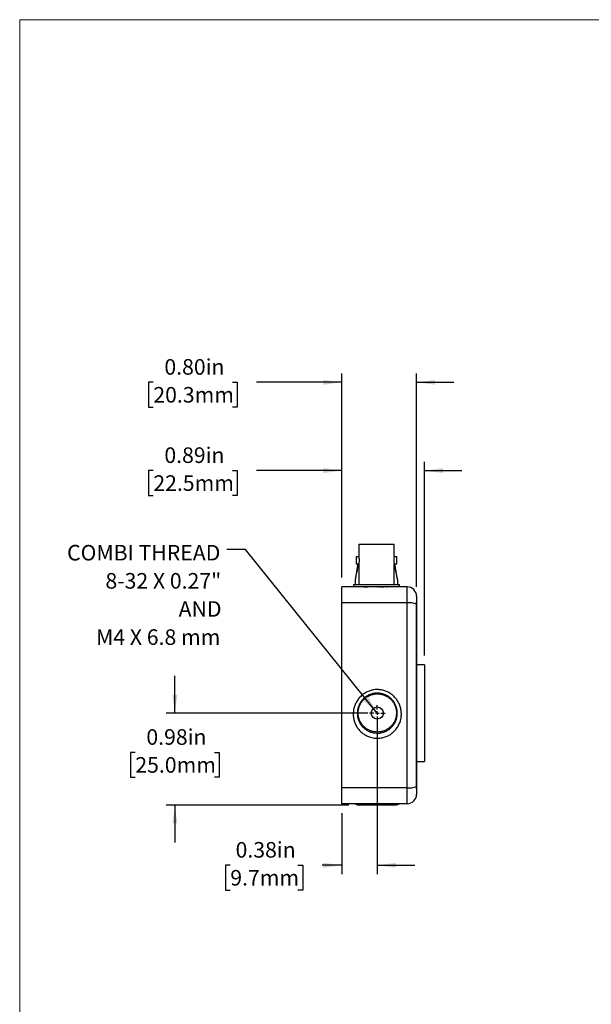
# Model space of a CAD drawing. Units: inches. Extents: x 0.1 to 10.9, y 0 to 8.5.
# Drawn here: x 0.1 to 3.1, y 3.2 to 8.5 of the extents above; entities that cross this region are included whole.
import ezdxf

# ---------------------------------------------------------------- set-up
doc = ezdxf.new("R2010")
doc.units = ezdxf.units.IN
doc.header["$MEASUREMENT"] = 0
doc.layers.add('BEMAßUNG', color=7, linetype='Continuous')
doc.styles.add('SLDTEXTSTYLE0', font='TXT', dxfattribs={"width": 0.75})
doc.styles.add('SLDTEXTSTYLE3', font='TXT', dxfattribs={"width": 0.681818})
doc.dimstyles.new('SLDDIMSTYLE2', dxfattribs={"dimtxt": 0.083333, "dimasz": 0.098425, "dimexe": 0, "dimexo": 0.0625, "dimgap": 0.020833, "dimtad": 0, "dimtih": 1, "dimtoh": 1, "dimlfac": 2, "dimrnd": 1e-09, "dimdsep": 46, "dimtxsty": 'SLDTEXTSTYLE0', "dimsah": 1, "dimcen": 0.09, "dimadec": 0, "dimazin": 2, "dimtfac": 1, "dimtdec": 3, "dimtmove": 0, "dimatfit": 0, "dimfxl": 1, "dimfrac": 2, "dimtolj": 1, "dimtzin": 12, "dimarcsym": 0})
doc.dimstyles.new('SLDDIMSTYLE3', dxfattribs={"dimtxt": 0.18, "dimasz": 0.098425, "dimexe": 0, "dimexo": 0.0625, "dimgap": 0, "dimtad": 0, "dimtih": 1, "dimtoh": 1, "dimdec": 0, "dimrnd": 1e-09, "dimzin": 0, "dimdsep": 46, "dimtxsty": 'Standard', "dimsah": 1, "dimcen": 0.09, "dimadec": 0, "dimazin": 0, "dimtfac": 0.098425, "dimtdec": 0, "dimtofl": 0, "dimtmove": 0, "dimatfit": 3, "dimfxl": 1, "dimfrac": 2, "dimtolj": 1, "dimtzin": 0, "dimarcsym": 0})
doc.dimstyles.new('SLDDIMSTYLE5', dxfattribs={"dimtxt": 0.083333, "dimasz": 0.098425, "dimexe": 0, "dimexo": 0.0625, "dimgap": 0.020833, "dimtad": 0, "dimtih": 1, "dimtoh": 1, "dimlfac": 2, "dimrnd": 1e-09, "dimzin": 0, "dimdsep": 46, "dimtxsty": 'SLDTEXTSTYLE0', "dimsah": 1, "dimcen": 0.09, "dimadec": 0, "dimazin": 0, "dimtfac": 1, "dimtdec": 3, "dimtmove": 0, "dimatfit": 0, "dimfxl": 1, "dimfrac": 2, "dimtolj": 1, "dimtzin": 12, "dimarcsym": 0})

# ---------------------------------------------------------------- blocks, each defined once
blk = doc.blocks.new('_D_5')
at = {"layer": 'BEMAßUNG', "color": 7}
for p, q in [((1.786, 5.4657), (1.786, 6.5576)), ((2.186, 5.4157), (2.186, 6.5576)), ((0.7773, 6.5103), (0.752, 6.5103)), ((0.752, 6.5103), (0.752, 6.3779)), ((1.2011, 6.5103), (1.2264, 6.5103)), ((1.2264, 6.5103), (1.2264, 6.3779)), ((1.786, 6.5103), (1.3301, 6.5103)), ((2.186, 6.5103), (2.386, 6.5103)), ((0.752, 6.3779), (0.7773, 6.3779)), ((1.2264, 6.3779), (1.2011, 6.3779))]:
    blk.add_line(p, q, dxfattribs=at)
for points in [[(1.786, 6.5103), (1.6876, 6.5233), (1.6876, 6.4974)], [(2.186, 6.5103), (2.2844, 6.4974), (2.2844, 6.5233)]]:
    blk.add_solid(points, dxfattribs=at)
at = {"layer": 'BEMAßUNG', "color": 7, "char_height": 0.08333, "attachment_point": 1, "style": 'SLDTEXTSTYLE0'}
for s, insert in [('0.80in', (0.8365, 6.6346)), ('20.3mm', (0.7773, 6.4853))]:
    blk.add_mtext(s, dxfattribs=dict(at, insert=insert))
blk = doc.blocks.new('_D_6')
at = {"layer": 'BEMAßUNG', "color": 7}
for p, q in [((1.786, 5.4657), (1.786, 6.0851)), ((2.2285, 5.0494), (2.2285, 6.0851)), ((0.7773, 6.0379), (0.752, 6.0379)), ((0.752, 6.0379), (0.752, 5.9055)), ((1.2011, 6.0379), (1.2264, 6.0379)), ((1.2264, 6.0379), (1.2264, 5.9055)), ((1.786, 6.0379), (1.3301, 6.0379)), ((2.2285, 6.0379), (2.4285, 6.0379)), ((0.752, 5.9055), (0.7773, 5.9055)), ((1.2264, 5.9055), (1.2011, 5.9055))]:
    blk.add_line(p, q, dxfattribs=at)
for points in [[(1.786, 6.0379), (1.6876, 6.0508), (1.6876, 6.0249)], [(2.2285, 6.0379), (2.3269, 6.0249), (2.3269, 6.0508)]]:
    blk.add_solid(points, dxfattribs=at)
at = {"layer": 'BEMAßUNG', "color": 7, "char_height": 0.08333, "attachment_point": 1, "style": 'SLDTEXTSTYLE0'}
for s, insert in [('0.89in', (0.8365, 6.1622)), ('22.5mm', (0.7773, 6.0129))]:
    blk.add_mtext(s, dxfattribs=dict(at, insert=insert))
blk = doc.blocks.new('_D_7')
at = {"layer": 'BEMAßUNG', "color": 7}
for p, q in [((0.8929, 4.7407), (0.8929, 4.9407)), ((1.926, 4.7407), (0.8456, 4.7407)), ((0.681, 4.5299), (0.6556, 4.5299)), ((0.6556, 4.5299), (0.6556, 4.3975)), ((1.1047, 4.5299), (1.1301, 4.5299)), ((1.1301, 4.5299), (1.1301, 4.3975)), ((0.6556, 4.3975), (0.681, 4.3975)), ((1.1301, 4.3975), (1.1047, 4.3975)), ((1.8236, 4.2485), (0.8456, 4.2485)), ((0.8929, 4.2485), (0.8929, 4.0485))]:
    blk.add_line(p, q, dxfattribs=at)
for points in [[(0.8929, 4.7407), (0.9058, 4.8391), (0.8799, 4.8391)], [(0.8929, 4.2485), (0.8799, 4.1501), (0.9058, 4.1501)]]:
    blk.add_solid(points, dxfattribs=at)
at = {"layer": 'BEMAßUNG', "color": 7, "char_height": 0.08333, "attachment_point": 1, "style": 'SLDTEXTSTYLE0'}
for s, insert in [('0.98in', (0.7402, 4.6543)), ('25.0mm', (0.681, 4.505))]:
    blk.add_mtext(s, dxfattribs=dict(at, insert=insert))
blk = doc.blocks.new('_D_8')
at = {"layer": 'BEMAßUNG', "color": 7}
for p, q in [((1.976, 4.6907), (1.976, 3.879)), ((1.786, 4.2057), (1.786, 3.879)), ((1.1892, 3.9262), (1.1639, 3.9262)), ((1.1639, 3.9262), (1.1639, 3.7938)), ((1.5514, 3.9262), (1.5768, 3.9262)), ((1.5768, 3.9262), (1.5768, 3.7938)), ((1.786, 3.9262), (1.6804, 3.9262)), ((1.976, 3.9262), (2.176, 3.9262)), ((1.1639, 3.7938), (1.1892, 3.7938)), ((1.5768, 3.7938), (1.5514, 3.7938))]:
    blk.add_line(p, q, dxfattribs=at)
for points in [[(1.786, 3.9262), (1.6876, 3.9392), (1.6876, 3.9133)], [(1.976, 3.9262), (2.0744, 3.9133), (2.0744, 3.9392)]]:
    blk.add_solid(points, dxfattribs=at)
at = {"layer": 'BEMAßUNG', "color": 7, "char_height": 0.08333, "attachment_point": 1, "style": 'SLDTEXTSTYLE0'}
for s, insert in [('0.38in', (1.2176, 4.0506)), ('9.7mm', (1.1892, 3.9013))]:
    blk.add_mtext(s, dxfattribs=dict(at, insert=insert))
blk = doc.blocks.new('SW_NOTE_0_6')
at = {"layer": 'BEMAßUNG', "color": 0, "attachment_point": 3}
for s, insert, char_height, style in [('COMBI THREAD', (-0.0344, 0.0243), 0.083333, 'SLDTEXTSTYLE0'), ('8-32 X 0.27"', (-0.0297, -0.1262), 0.083333, 'SLDTEXTSTYLE0'), ('AND', (-0.028, -0.2767), 0.08333, 'SLDTEXTSTYLE0'), ('M4 X 6.8 mm', (-0.0341, -0.4272), 0.083333, 'SLDTEXTSTYLE3')]:
    blk.add_mtext(s, dxfattribs=dict(at, insert=insert, char_height=char_height, style=style))
blk = doc.blocks.new('SW_CENTERMARKSYMBOL_1')
at = {"layer": 'BEMAßUNG', "color": 0}
for p, q in [((-0.019, 0), (-0.042, 0)), ((0, 0), (-0.0095, 0)), ((0, 0.019), (0, 0.042)), ((0, 0), (0, 0.0095)), ((0, 0), (0, -0.0095)), ((0, 0), (0.0095, 0)), ((0.019, 0), (0.042, 0)), ((0, -0.019), (0, -0.1365))]:
    blk.add_line(p, q, dxfattribs=at)

msp = doc.modelspace()

# ---------------------------------------------------------------- linework, layer by layer
at = {"color": 7, "linetype": 'Continuous', "lineweight": 18}
for q in [(10.9445, 8.4506), (0.0622, 0.0356)]:
    msp.add_line((0.0622, 8.4506), q, dxfattribs=at)
at = {"color": 7, "linetype": 'Continuous', "lineweight": 25}
for p, q in [((1.8765, 5.6442), (1.8765, 5.5767)), ((1.8765, 5.6442), (2.0655, 5.6442)), ((2.0655, 5.5767), (2.0655, 5.6442)), ((1.8723, 5.5387), (1.8578, 5.455)), ((1.8765, 5.5767), (1.8622, 5.5767)), ((1.8622, 5.5767), (1.8622, 5.5387)), ((1.8622, 5.5387), (1.8765, 5.5387)), ((1.8765, 5.5389), (1.8765, 5.4277)), ((2.0654, 5.5387), (2.0797, 5.5387)), ((2.0797, 5.5767), (2.0655, 5.5767)), ((2.0655, 5.4277), (2.0655, 5.5389)), ((2.0842, 5.455), (2.0697, 5.5387)), ((2.0797, 5.5387), (2.0797, 5.5767)), ((1.848, 5.4277), (1.848, 5.4157)), ((1.848, 5.4277), (2.094, 5.4277)), ((1.8578, 5.455), (1.8578, 5.4277)), ((2.0842, 5.455), (2.0842, 5.4277)), ((2.094, 5.4157), (2.094, 5.4277)), ((1.9045, 5.4157), (1.786, 5.4157)), ((1.786, 5.3298), (1.786, 5.4157)), ((1.9058, 5.4156), (1.9045, 5.4157)), ((1.9165, 5.4157), (1.9092, 5.4157)), ((1.9758, 5.4157), (1.9211, 5.4157)), ((1.9758, 5.4156), (1.9758, 5.4157)), ((1.9799, 5.4156), (1.9758, 5.4156)), ((1.9765, 5.4157), (1.9773, 5.4157)), ((1.9773, 5.4156), (1.9773, 5.4157)), ((1.9773, 5.4157), (1.9799, 5.4157)), ((1.9799, 5.4157), (1.9799, 5.4156)), ((1.9918, 5.4157), (1.9799, 5.4157)), ((1.993, 5.4156), (1.9918, 5.4157)), ((2.0037, 5.4157), (1.9964, 5.4157)), ((2.0226, 5.4157), (2.0084, 5.4157)), ((2.0226, 5.4157), (2.0252, 5.4157)), ((2.0293, 5.4156), (2.0245, 5.4156)), ((2.0266, 5.4157), (2.0269, 5.4157)), ((2.0272, 5.4157), (2.0266, 5.4157)), ((2.0269, 5.4157), (2.0272, 5.4157)), ((2.0269, 5.4156), (2.0269, 5.4157)), ((2.0286, 5.4157), (2.0313, 5.4157)), ((2.136, 5.4157), (2.0313, 5.4157)), ((2.136, 5.3298), (2.136, 5.4157)), ((1.786, 4.3415), (1.786, 5.3298)), ((2.136, 5.3298), (1.786, 5.3298)), ((2.136, 4.3415), (2.136, 5.3298)), ((2.186, 5.3657), (2.186, 5.3227)), ((2.1865, 5.3357), (2.186, 5.3357)), ((2.186, 5.3227), (2.186, 4.3486)), ((2.1865, 5.2976), (2.1865, 5.3357)), ((2.1865, 5.3212), (2.1865, 5.3212)), ((2.1865, 5.2976), (2.186, 5.2976)), ((2.1865, 4.3737), (2.1865, 5.2976)), ((2.2285, 4.9994), (2.1865, 4.9994)), ((2.2285, 4.9994), (2.2285, 4.7407)), ((2.2285, 4.7407), (2.2285, 4.4819)), ((2.1865, 4.4819), (2.2285, 4.4819)), ((2.1865, 4.3737), (2.186, 4.3737)), ((2.1865, 4.3357), (2.1865, 4.3737)), ((2.136, 4.3415), (1.786, 4.3415)), ((1.786, 4.2557), (1.786, 4.3415)), ((2.136, 4.2557), (2.136, 4.3415)), ((2.186, 4.3486), (2.186, 4.3057)), ((2.1865, 4.3357), (2.186, 4.3357)), ((2.136, 4.2557), (1.786, 4.2557)), ((2.0784, 4.2485), (1.8736, 4.2485))]:
    msp.add_line(p, q, dxfattribs=at)
at = {"color": 8, "linetype": 'Continuous', "lineweight": 25}
for p, q in [((2.0252, 5.4156), (2.0252, 5.4157)), ((2.0286, 5.4156), (2.0286, 5.4157)), ((1.8689, 4.2497), (2.0831, 4.2497))]:
    msp.add_line(p, q, dxfattribs=at)
at = {"color": 7, "linetype": 'Continuous', "lineweight": 25}
msp.add_circle((1.976, 4.7407), 0.0325, dxfattribs=at)
for centre, radius, start, end in [((2.159, 5.5577), 0.0954, 168.5123, 191.3378), ((2.136, 5.3657), 0.05, 0, 90), ((2.1487, 5.2395), 0.0912, 65.8866, 98.0419), ((2.1487, 4.4318), 0.0912, 261.9579, 294.1134), ((2.136, 4.3057), 0.05, 270, 360), ((1.8453, 4.2057), 0.05, 61.7915, 90), ((1.8736, 4.2585), 0.01, 241.7915, 270), ((2.0784, 4.2585), 0.01, 270, 298.2085), ((2.1067, 4.2057), 0.05, 90, 118.2085)]:
    msp.add_arc(centre, radius, start, end, dxfattribs=at)
for centre, ratio, start_param, end_param in [((2.0226, 5.3157), 0.403245, 6.234961, 6.283185), ((2.0313, 5.3157), 0.403446, 0, 0.048225)]:
    msp.add_ellipse(centre, major_axis=(0, 0.1), ratio=ratio, start_param=start_param, end_param=end_param, dxfattribs=at)
for points, knots in [([(1.8765, 5.5318), (1.8758, 5.5301), (1.8736, 5.525), (1.8706, 5.5154), (1.8663, 5.499), (1.862, 5.4788), (1.8591, 5.4626), (1.8578, 5.455)], [0, 0, 0, 0, 0.076134, 0.235609, 0.395326, 0.720979, 1, 1, 1, 1]), ([(1.8765, 5.5767), (1.8765, 5.5765), (1.8766, 5.576), (1.8772, 5.5728), (1.8779, 5.5681), (1.8784, 5.5621), (1.8785, 5.5556), (1.8781, 5.5495), (1.8775, 5.5442), (1.8768, 5.5404), (1.8765, 5.5386), (1.8765, 5.5388), (1.8765, 5.5389)], [0, 0, 0, 0, 0.105914, 0.211778, 0.318938, 0.427065, 0.533747, 0.638819, 0.744624, 0.852347, 0.96022, 1, 1, 1, 1]), ([(2.0842, 5.455), (2.0829, 5.4621), (2.0804, 5.4764), (2.0763, 5.4962), (2.0717, 5.514), (2.0684, 5.526), (2.0658, 5.5309), (2.0655, 5.5315)], [0, 0, 0, 0, 0.264512, 0.529528, 0.748467, 0.970071, 1, 1, 1, 1]), ([(1.9027, 5.4157), (1.9028, 5.4157), (1.9029, 5.4157), (1.9038, 5.4157), (1.9051, 5.4157), (1.9055, 5.4157)], [0, 0, 0, 0, 0.419815, 0.838599, 1, 1, 1, 1]), ([(1.9128, 5.4155), (1.9122, 5.4155), (1.9105, 5.4155), (1.9079, 5.4156), (1.9065, 5.4156), (1.9058, 5.4156)], [0, 0, 0, 0, 0.2521308, 0.641654, 1, 1, 1, 1]), ([(1.9068, 5.4157), (1.9067, 5.4157), (1.9066, 5.4157), (1.9086, 5.4157), (1.9092, 5.4157)], [0, 0, 0, 0, 0.684547, 1, 1, 1, 1]), ([(1.9092, 5.4157), (1.9096, 5.4157), (1.9106, 5.4157), (1.9119, 5.4157), (1.9127, 5.4157), (1.9128, 5.4157)], [0, 0, 0, 0, 0.439874, 0.883152, 1, 1, 1, 1]), ([(1.9211, 5.4157), (1.9206, 5.4157), (1.9195, 5.4156), (1.917, 5.4156), (1.9148, 5.4155), (1.9134, 5.4155), (1.9128, 5.4155)], [0, 0, 0, 0, 0.338045, 0.59215, 0.845463, 1, 1, 1, 1]), ([(1.9128, 5.4157), (1.9134, 5.4157), (1.9147, 5.4157), (1.9158, 5.4157), (1.9164, 5.4157), (1.9165, 5.4157)], [0, 0, 0, 0, 0.4413733, 0.885216, 1, 1, 1, 1]), ([(1.9165, 5.4157), (1.9171, 5.4157), (1.9191, 5.4157), (1.919, 5.4157), (1.9189, 5.4157)], [0, 0, 0, 0, 0.315536, 1, 1, 1, 1]), ([(1.9202, 5.4157), (1.9206, 5.4157), (1.9218, 5.4157), (1.9228, 5.4157), (1.9229, 5.4157), (1.9229, 5.4157)], [0, 0, 0, 0, 0.161751, 0.580412, 1, 1, 1, 1]), ([(1.99, 5.4157), (1.99, 5.4157), (1.9901, 5.4157), (1.991, 5.4157), (1.9924, 5.4157), (1.9929, 5.4157)], [0, 0, 0, 0, 0.408614, 0.816226, 1, 1, 1, 1]), ([(2.0001, 5.4155), (1.9994, 5.4155), (1.9977, 5.4155), (1.9951, 5.4156), (1.9937, 5.4156), (1.993, 5.4156)], [0, 0, 0, 0, 0.25213, 0.641654, 1, 1, 1, 1]), ([(1.994, 5.4157), (1.9939, 5.4157), (1.9938, 5.4157), (1.9958, 5.4157), (1.9964, 5.4157)], [0, 0, 0, 0, 0.684547, 1, 1, 1, 1]), ([(1.9964, 5.4157), (1.9969, 5.4157), (1.9978, 5.4157), (1.9991, 5.4157), (1.9999, 5.4157), (2.0001, 5.4157)], [0, 0, 0, 0, 0.440095, 0.883599, 1, 1, 1, 1]), ([(2.0084, 5.4157), (2.0078, 5.4157), (2.0067, 5.4156), (2.0042, 5.4156), (2.0019, 5.4155), (2.0006, 5.4155), (2.0001, 5.4155)], [0, 0, 0, 0, 0.346393, 0.601364, 0.855501, 1, 1, 1, 1]), ([(2.0001, 5.4157), (2.0007, 5.4157), (2.0019, 5.4157), (2.0031, 5.4157), (2.0036, 5.4157), (2.0037, 5.4157)], [0, 0, 0, 0, 0.441375, 0.885216, 1, 1, 1, 1]), ([(2.0037, 5.4157), (2.0043, 5.4157), (2.0063, 5.4157), (2.0062, 5.4157), (2.0061, 5.4157)], [0, 0, 0, 0, 0.315536, 1, 1, 1, 1]), ([(2.0074, 5.4157), (2.0078, 5.4157), (2.009, 5.4157), (2.01, 5.4157), (2.0101, 5.4157), (2.0102, 5.4157)], [0, 0, 0, 0, 0.16175, 0.580412, 1, 1, 1, 1]), ([(2.0032, 4.8635), (2.004, 4.8634), (2.0116, 4.8616), (2.0256, 4.8569), (2.0442, 4.8472), (2.061, 4.8344), (2.0758, 4.8189), (2.088, 4.801), (2.0972, 4.781), (2.1031, 4.7595), (2.1054, 4.737), (2.1037, 4.7144), (2.0982, 4.6924), (2.0889, 4.6718), (2.0765, 4.6533), (2.061, 4.6373), (2.0433, 4.6243), (2.0237, 4.6146), (2.0029, 4.6083), (1.9814, 4.6057), (1.9626, 4.6064), (1.9468, 4.6093), (1.9314, 4.6137), (1.9141, 4.6213), (1.8962, 4.633), (1.8804, 4.6477), (1.8673, 4.6647), (1.8572, 4.6838), (1.8503, 4.7044), (1.847, 4.7261), (1.8473, 4.7482), (1.8513, 4.7702), (1.859, 4.7915), (1.8704, 4.8112), (1.8849, 4.8288), (1.9022, 4.8435), (1.9214, 4.8548), (1.9421, 4.8625), (1.963, 4.8664), (1.9836, 4.8669), (1.9967, 4.8647), (2.0032, 4.8635)], [0, 0, 0, 0, 0.003003, 0.028662, 0.054323, 0.080296, 0.106271, 0.133019, 0.159768, 0.187343, 0.214916, 0.242788, 0.270658, 0.298205, 0.325752, 0.352798, 0.379845, 0.406516, 0.433188, 0.459637, 0.486087, 0.502446, 0.518806, 0.545189, 0.571572, 0.597875, 0.624179, 0.650691, 0.677204, 0.704174, 0.731147, 0.758742, 0.786338, 0.814335, 0.842329, 0.86999, 0.897649, 0.924387, 0.951124, 0.975562, 1, 1, 1, 1]), ([(2.0829, 4.7407), (2.0826, 4.734), (2.082, 4.7212), (2.0768, 4.7031), (2.0692, 4.6866), (2.0588, 4.6717), (2.0462, 4.6587), (2.0315, 4.6481), (2.0153, 4.6401), (1.998, 4.6349), (1.98, 4.6327), (1.9619, 4.6336), (1.9442, 4.6374), (1.9275, 4.6442), (1.912, 4.6537), (1.8985, 4.6657), (1.8871, 4.6798), (1.8782, 4.6955), (1.8721, 4.7126), (1.869, 4.7304), (1.8688, 4.7486), (1.8718, 4.7665), (1.8777, 4.7837), (1.8864, 4.7996), (1.8976, 4.8139), (1.9111, 4.8261), (1.9264, 4.8358), (1.9432, 4.8428), (1.9608, 4.8469), (1.9789, 4.8479), (1.9968, 4.8459), (2.0142, 4.8409), (2.0304, 4.8331), (2.0451, 4.8226), (2.058, 4.8099), (2.0684, 4.7951), (2.0765, 4.7784), (2.0818, 4.7601), (2.0826, 4.7471), (2.0829, 4.7407)], [0, 0, 0, 0, 0.029904, 0.056784, 0.083664, 0.110532, 0.137399, 0.164214, 0.191029, 0.217834, 0.244639, 0.271459, 0.29828, 0.325103, 0.351927, 0.378735, 0.405543, 0.432351, 0.459158, 0.486007, 0.512856, 0.539769, 0.566683, 0.593633, 0.620583, 0.647502, 0.674421, 0.70126, 0.728098, 0.754861, 0.781624, 0.80836, 0.835096, 0.861864, 0.888632, 0.915478, 0.942324, 0.971162, 1, 1, 1, 1]), ([(2.0786, 4.7407), (2.0785, 4.7447), (2.0782, 4.7545), (2.075, 4.7698), (2.0709, 4.7806), (2.0659, 4.7909), (2.06, 4.8009), (2.0487, 4.8142), (2.0353, 4.8253), (2.0203, 4.8341), (2.0039, 4.8402), (1.9868, 4.8435), (1.9694, 4.8438), (1.9522, 4.8413), (1.9357, 4.8358), (1.9203, 4.8278), (1.9066, 4.8173), (1.8948, 4.8047), (1.8854, 4.7903), (1.8784, 4.7746), (1.8742, 4.7578), (1.8728, 4.7392), (1.8749, 4.7206), (1.8805, 4.7027), (1.8884, 4.6873), (1.8988, 4.6734), (1.9114, 4.6614), (1.9259, 4.6517), (1.9418, 4.6445), (1.9587, 4.6402), (1.976, 4.6387), (1.9934, 4.6402), (2.0102, 4.6445), (2.026, 4.6516), (2.0404, 4.6612), (2.053, 4.6731), (2.0634, 4.6869), (2.0712, 4.7022), (2.0772, 4.7202), (2.0781, 4.7333), (2.0786, 4.7407)], [0, 0, 0, 0, 0.018898, 0.045598, 0.072298, 0.072458, 0.099365, 0.126273, 0.153284, 0.180296, 0.207334, 0.234372, 0.261345, 0.288317, 0.315168, 0.342018, 0.368753, 0.395487, 0.422164, 0.448841, 0.475517, 0.502193, 0.535589, 0.562422, 0.589255, 0.616196, 0.643138, 0.670152, 0.697165, 0.724176, 0.751187, 0.778122, 0.805057, 0.831883, 0.858709, 0.885439, 0.912169, 0.938848, 0.965526, 1, 1, 1, 1])]:
    msp.add_open_spline(points, degree=3, knots=knots, dxfattribs=at)

# ---------------------------------------------------------------- block references
at = {"layer": 'BEMAßUNG'}
msp.add_blockref('SW_NOTE_0_6', (1.1703, 5.6161), dxfattribs=at)
at = {"layer": 'BEMAßUNG', "color": 7}
msp.add_blockref('SW_CENTERMARKSYMBOL_1', (1.976, 4.7407), dxfattribs=at)

# ---------------------------------------------------------------- dimensions: what is measured, and where the dimension line sits
for base, p1, p2, dimstyle, picture, middle in [((2.186, 6.5103), (1.786, 5.4157), (2.186, 5.3657), 'SLDDIMSTYLE5', '_D_5', (0.9892, 6.5103)), ((2.2284872029, 6.0378673963), (1.7859872029, 5.4156666089), (2.2284872029, 4.9994166089), 'SLDDIMSTYLE2', '_D_6', (0.9892189188, 6.0378673963)), ((1.976, 3.9262), (1.786, 4.2557), (1.976, 4.7407), 'SLDDIMSTYLE2', '_D_8', (1.3703, 3.9262))]:
    dim = msp.add_linear_dim(base=base, p1=p1, p2=p2, dimstyle=dimstyle, dxfattribs=at)
    dim.commit()
    dim.dimension.update_dxf_attribs({"geometry": picture, "text_midpoint": middle, "dimtype": 160})
dim = msp.add_linear_dim(base=(0.8929, 4.7407), p1=(1.8736, 4.2485), p2=(1.976, 4.7407), angle=90, dimstyle='SLDDIMSTYLE2', dxfattribs=at)
dim.commit()
dim.dimension.update_dxf_attribs({"geometry": '_D_7', "text_midpoint": (0.8929, 4.5299), "dimtype": 160})

# ---------------------------------------------------------------- leaders
at = {"layer": 'BEMAßUNG'}
msp.add_leader([(1.976, 4.7407), (1.2703, 5.6161), (1.1703, 5.6161)], dimstyle='SLDDIMSTYLE3', dxfattribs=at)

doc.saveas('drawing.dxf')
